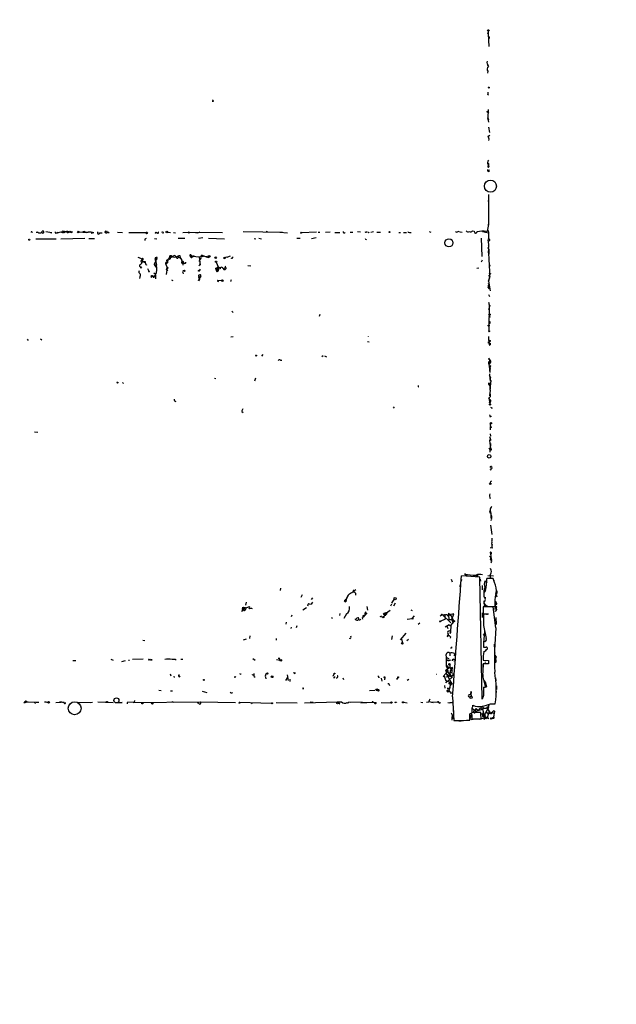
# Model space of a CAD drawing. Extents: x -345802 to 94554, y -214661 to 194182.
# Drawn here: x 605 to 764, y 131297 to 131560 of the extents above; entities that cross this region are included whole.
import ezdxf

# ---------------------------------------------------------------- set-up
doc = ezdxf.new("R2010")
doc.units = 0
doc.header["$MEASUREMENT"] = 0
doc.layers.add('MAIN', color=5, linetype='CONTINUOUS')

msp = doc.modelspace()

# ---------------------------------------------------------------- linework, layer by layer
at = {"layer": 'MAIN'}
for p, q in [((729.6573, 131556.5517), (729.8267, 131556.721)), ((729.8267, 131557.1443), (729.8267, 131556.721)), ((729.8267, 131557.1443), (729.8267, 131556.3823)), ((729.8267, 131556.3823), (730.0807, 131552.9957)), ((730.1653, 131555.6203), (730.1653, 131555.197)), ((729.742, 131546.3917), (729.6573, 131545.8837)), ((729.742, 131540.211), (729.996, 131540.0417)), ((656.4207, 131538.3483), (656.082, 131538.3483)), ((729.8267, 131536.2317), (729.742, 131533.9457)), ((729.742, 131535.4697), (730.0807, 131535.3003)), ((730.0807, 131532.7603), (729.742, 131533.9457)), ((729.742, 131533.9457), (729.996, 131533.4377)), ((729.9113, 131531.4903), (730.25, 131530.051)), ((729.9113, 131531.4903), (730.0807, 131531.2363)), ((729.9113, 131531.4903), (730.0807, 131531.2363)), ((729.8267, 131529.035), (730.3347, 131529.289)), ((729.742, 131521.923), (729.8267, 131521.669)), ((729.9113, 131521.415), (729.742, 131520.9917)), ((729.742, 131520.9917), (730.0807, 131520.8223)), ((729.8267, 131521.415), (730.0807, 131520.8223)), ((730.1653, 131520.0603), (729.996, 131519.7217)), ((730.25, 131519.7217), (729.996, 131519.7217)), ((729.9113, 131513.4563), (729.9113, 131505.2437)), ((729.8267, 131511.8477), (729.996, 131511.255)), ((729.996, 131505.4977), (729.5727, 131503.5503)), ((729.9113, 131505.2437), (729.996, 131505.4977)), ((607.822, 131503.4657), (607.9913, 131503.2963)), ((613.156, 131503.2117), (611.5473, 131503.4657)), ((612.8173, 131503.2963), (613.156, 131503.2117)), ((614.5953, 131503.381), (614.8493, 131503.2117)), ((616.1193, 131503.7197), (616.3733, 131503.4657)), ((616.3733, 131503.4657), (616.5427, 131503.2963)), ((616.5427, 131503.635), (617.0507, 131503.5503)), ((617.8127, 131503.4657), (618.49, 131503.2963)), ((617.982, 131503.635), (618.5747, 131503.4657)), ((618.49, 131503.2963), (618.5747, 131503.4657)), ((618.5747, 131503.4657), (618.49, 131503.2963)), ((620.4373, 131503.4657), (622.3847, 131503.2963)), ((621.8767, 131503.5503), (621.4533, 131503.4657)), ((623.824, 131503.2963), (624.078, 131503.2117)), ((623.9087, 131503.2117), (624.078, 131503.2117)), ((624.4167, 131503.2117), (624.078, 131503.2117)), ((625.9407, 131503.2117), (626.618, 131503.2117)), ((627.8033, 131503.7197), (627.888, 131503.4657)), ((628.142, 131503.4657), (628.4807, 131503.2117)), ((632.0367, 131503.2117), (630.7667, 131503.2963)), ((633.73, 131503.2963), (638.302, 131503.2963)), ((637.4553, 131503.2963), (638.302, 131503.2963)), ((641.4347, 131503.127), (641.096, 131503.2963)), ((642.9587, 131503.381), (642.874, 131503.0423)), ((644.144, 131503.381), (644.906, 131503.2963)), ((645.668, 131503.2963), (646.2607, 131503.2117)), ((648.208, 131503.2963), (649.9013, 131503.381)), ((649.732, 131503.381), (649.9013, 131503.381)), ((649.9013, 131503.381), (649.732, 131503.381)), ((649.9013, 131503.381), (658.7913, 131503.2963)), ((651.5947, 131503.2963), (652.1873, 131503.2117)), ((652.1873, 131503.2117), (652.8647, 131503.4657)), ((664.2947, 131503.5503), (674.878, 131503.381)), ((670.56, 131503.635), (670.56, 131503.4657)), ((674.116, 131503.381), (676.2327, 131503.2117)), ((683.9373, 131503.381), (679.958, 131503.2117)), ((684.3607, 131503.381), (684.8687, 131503.381)), ((686.3927, 131503.381), (687.578, 131503.4657)), ((688.848, 131503.2963), (690.2027, 131503.2963)), ((692.912, 131503.381), (693.674, 131503.381)), ((694.944, 131503.5503), (695.706, 131503.4657)), ((697.1453, 131503.381), (696.8913, 131503.2963)), ((697.9073, 131503.2963), (698.0767, 131503.381)), ((698.5, 131503.381), (699.1773, 131503.5503)), ((700.1087, 131503.381), (701.04, 131503.381)), ((705.9507, 131503.2963), (706.4587, 131503.2963)), ((707.2207, 131503.2963), (707.9827, 131503.2963)), ((708.4907, 131503.381), (708.5753, 131503.5503)), ((714.0787, 131503.5503), (714.502, 131503.381)), ((721.7833, 131503.635), (722.2067, 131503.4657)), ((722.376, 131503.4657), (722.884, 131503.381)), ((725.678, 131503.7197), (726.1013, 131503.635)), ((728.3873, 131503.5503), (729.9113, 131503.2117)), ((729.5727, 131503.5503), (729.4033, 131503.5503)), ((729.8267, 131503.889), (729.9113, 131503.2117)), ((729.9113, 131503.2117), (729.996, 131501.603)), ((608.9227, 131501.603), (614.3413, 131501.603)), ((615.6113, 131501.603), (621.9613, 131501.7723)), ((623.062, 131501.6877), (624.586, 131501.6877)), ((638.048, 131501.5183), (638.048, 131501.1797)), ((640.588, 131501.6877), (641.2653, 131501.603)), ((646.938, 131501.7723), (648.716, 131501.7723)), ((653.542, 131501.857), (652.3567, 131501.6877)), ((655.066, 131501.7723), (659.2993, 131501.603)), ((667.258, 131501.6877), (667.766, 131501.603)), ((668.528, 131501.7723), (669.2053, 131501.603)), ((678.688, 131501.7723), (679.6193, 131501.7723)), ((683.8527, 131501.857), (682.5827, 131501.603)), ((697.23, 131501.4337), (697.3147, 131501.603)), ((719.836, 131501.5183), (720.09, 131501.2643)), ((727.964, 131501.7723), (728.1333, 131496.8617)), ((729.8267, 131501.095), (729.996, 131501.603)), ((729.8267, 131501.095), (729.9113, 131499.7403)), ((644.144, 131496.0997), (645.16, 131497.031)), ((644.652, 131496.6077), (645.668, 131497.1157)), ((645.16, 131497.031), (644.9907, 131496.6923)), ((650.4093, 131497.285), (650.6633, 131497.1157)), ((650.6633, 131497.1157), (651.002, 131496.8617)), ((651.256, 131497.2003), (651.002, 131496.8617)), ((653.3727, 131497.285), (653.7113, 131496.9463)), ((653.3727, 131497.285), (654.4733, 131496.777)), ((729.742, 131499.2323), (730.0807, 131498.7243)), ((729.996, 131498.2163), (730.0807, 131498.7243)), ((730.0807, 131498.7243), (730.0807, 131497.539)), ((636.1853, 131496.6923), (637.286, 131496.269)), ((637.286, 131496.0997), (637.3707, 131495.5917)), ((637.3707, 131495.5917), (638.1327, 131495.253)), ((637.3707, 131495.5917), (638.1327, 131495.5917)), ((640.7573, 131496.523), (640.842, 131496.0997)), ((641.1807, 131496.3537), (640.842, 131496.0997)), ((640.9267, 131494.5757), (640.842, 131494.3217)), ((640.842, 131494.3217), (641.096, 131494.5757)), ((640.842, 131494.491), (640.842, 131494.3217)), ((641.0113, 131496.269), (641.1807, 131496.3537)), ((641.35, 131496.6077), (641.1807, 131496.3537)), ((644.0593, 131495.1683), (643.636, 131494.8297)), ((643.636, 131494.8297), (643.9747, 131493.8983)), ((643.8053, 131495.9303), (643.89, 131495.4223)), ((644.144, 131496.0997), (644.0593, 131495.1683)), ((644.5673, 131496.1843), (644.144, 131496.0997)), ((644.652, 131496.6077), (644.5673, 131496.269)), ((644.652, 131496.6077), (644.9907, 131496.6923)), ((644.652, 131496.6077), (644.8213, 131496.523)), ((644.652, 131496.6077), (644.8213, 131496.523)), ((646.8533, 131496.9463), (647.8693, 131496.0997)), ((647.5307, 131496.4383), (647.8693, 131496.0997)), ((647.8693, 131496.0997), (647.954, 131495.507)), ((647.954, 131495.507), (648.3773, 131495.253)), ((648.2927, 131495.1683), (648.208, 131494.5757)), ((648.3773, 131495.253), (648.6313, 131495.0837)), ((648.3773, 131495.253), (648.6313, 131495.0837)), ((650.24, 131496.9463), (653.1187, 131496.777)), ((652.526, 131495.5917), (652.78, 131495.8457)), ((652.526, 131494.4063), (652.8647, 131494.9143)), ((652.6107, 131496.777), (652.8647, 131494.5757)), ((652.8647, 131494.5757), (652.8647, 131494.9143)), ((653.1187, 131496.777), (653.7113, 131496.9463)), ((655.066, 131496.9463), (654.4733, 131496.777)), ((655.1507, 131496.6077), (655.066, 131496.9463)), ((657.098, 131495.3377), (657.6907, 131494.1523)), ((659.13, 131496.6923), (659.384, 131496.6077)), ((659.13, 131496.6923), (659.13, 131496.3537)), ((659.13, 131496.6923), (659.13, 131496.3537)), ((659.4687, 131496.269), (659.13, 131496.3537)), ((665.5647, 131494.491), (666.4113, 131494.4063)), ((728.218, 131495.9303), (727.964, 131495.3377)), ((730.3347, 131494.491), (730.1653, 131494.237)), ((636.778, 131494.1523), (636.8627, 131493.8137)), ((636.778, 131494.1523), (636.8627, 131493.8137)), ((637.1167, 131494.1523), (636.8627, 131493.8137)), ((638.7253, 131493.6443), (639.064, 131492.967)), ((640.08, 131491.5277), (640.842, 131491.7817)), ((640.4187, 131492.5437), (640.9267, 131492.205)), ((640.842, 131494.3217), (641.2653, 131493.983)), ((640.842, 131491.7817), (640.9267, 131492.205)), ((640.842, 131492.1203), (640.842, 131491.7817)), ((640.9267, 131491.951), (640.9267, 131490.935)), ((643.9747, 131493.8983), (643.7207, 131492.1203)), ((643.8053, 131493.3903), (643.9747, 131493.8983)), ((644.144, 131493.221), (643.89, 131493.0517)), ((648.208, 131492.6283), (648.2927, 131492.2897)), ((652.8647, 131493.475), (652.6107, 131493.0517)), ((657.2673, 131493.729), (657.6907, 131494.1523)), ((657.2673, 131493.475), (657.7753, 131493.475)), ((657.2673, 131493.475), (657.352, 131492.7977)), ((657.6907, 131492.967), (657.352, 131492.7977)), ((657.6907, 131494.1523), (658.2833, 131493.8983)), ((658.1987, 131493.5597), (657.7753, 131493.475)), ((658.7913, 131493.8137), (659.2147, 131493.729)), ((658.7913, 131493.8137), (659.2147, 131493.729)), ((659.4687, 131493.8983), (659.2147, 131493.729)), ((727.3713, 131493.8137), (726.8633, 131493.729)), ((730.0807, 131492.5437), (730.5887, 131492.2897)), ((730.0807, 131491.951), (730.25, 131491.1043)), ((636.6933, 131491.3583), (636.6087, 131491.0197)), ((639.6567, 131491.6123), (639.7413, 131491.3583)), ((639.7413, 131491.3583), (640.08, 131491.5277)), ((645.16, 131490.681), (645.4987, 131490.5117)), ((652.526, 131490.5117), (652.6953, 131490.7657)), ((652.6953, 131491.5277), (652.6953, 131490.7657)), ((652.9493, 131491.3583), (653.1187, 131491.5277)), ((657.5213, 131490.5117), (658.7913, 131490.5963)), ((657.606, 131490.427), (657.6907, 131490.5117)), ((658.7913, 131490.5963), (658.4527, 131490.5117)), ((659.0453, 131490.427), (658.7913, 131490.5963)), ((660.9927, 131490.3423), (661.162, 131490.173)), ((730.3347, 131491.6123), (729.996, 131490.3423)), ((729.996, 131490.3423), (730.25, 131491.1043)), ((729.996, 131490.3423), (730.4193, 131487.7177)), ((729.8267, 131488.649), (730.0807, 131488.2257)), ((729.996, 131486.7017), (730.25, 131486.1937)), ((730.1653, 131484.077), (730.0807, 131477.0497)), ((661.3313, 131482.299), (661.67, 131481.9603)), ((684.8687, 131481.3677), (684.6993, 131480.8597)), ((730.3347, 131483.823), (729.996, 131482.6377)), ((606.552, 131474.7637), (606.806, 131474.425)), ((610.108, 131474.8483), (610.4467, 131474.5943)), ((660.9927, 131475.441), (661.67, 131475.5257)), ((697.5687, 131474.171), (698.0767, 131474.0863)), ((730.1653, 131473.409), (730.4193, 131473.3243)), ((730.25, 131473.155), (730.4193, 131473.3243)), ((730.4193, 131473.7477), (730.4193, 131473.3243)), ((669.6287, 131470.6997), (669.2053, 131470.2763)), ((674.2853, 131469.1757), (674.7087, 131469.1757)), ((685.7153, 131470.361), (685.3767, 131470.107)), ((686.054, 131470.361), (686.6467, 131470.107)), ((729.996, 131468.2443), (730.1653, 131468.329)), ((730.0807, 131468.1597), (730.3347, 131466.1277)), ((730.1653, 131469.599), (730.25, 131469.345)), ((730.25, 131469.345), (730.1653, 131468.329)), ((730.25, 131467.4823), (730.1653, 131467.313)), ((730.25, 131465.535), (730.25, 131465.1117)), ((730.4193, 131466.8897), (730.3347, 131466.551)), ((730.4193, 131465.8737), (730.3347, 131466.551)), ((730.3347, 131466.551), (730.3347, 131466.1277)), ((632.0367, 131463.249), (632.2907, 131462.9103)), ((656.6747, 131464.3497), (657.0133, 131464.265)), ((667.5967, 131464.3497), (667.3427, 131463.5877)), ((730.0807, 131462.741), (730.3347, 131462.8257)), ((730.1653, 131462.995), (730.3347, 131462.8257)), ((730.5887, 131463.757), (730.4193, 131462.1483)), ((711.1153, 131462.0637), (711.2847, 131462.1483)), ((730.4193, 131461.1323), (730.25, 131459.693)), ((730.3347, 131461.3863), (730.4193, 131461.1323)), ((730.4193, 131461.1323), (730.4193, 131462.1483)), ((730.25, 131457.915), (730.3347, 131457.4917)), ((730.4193, 131458.0843), (730.3347, 131457.4917)), ((663.956, 131455.4597), (664.2947, 131455.2057)), ((704.4267, 131456.7297), (704.6807, 131456.391)), ((730.8427, 131456.4757), (730.758, 131456.2217)), ((730.25, 131454.613), (730.3347, 131454.1897)), ((608.4993, 131450.041), (609.4307, 131449.9563)), ((730.4193, 131452.2423), (730.504, 131451.1417)), ((730.4193, 131451.4803), (730.4193, 131450.549)), ((730.758, 131451.311), (730.504, 131451.1417)), ((730.25, 131448.771), (730.504, 131448.009)), ((730.3347, 131447.6703), (730.504, 131448.009)), ((730.3347, 131447.6703), (730.504, 131448.009)), ((730.504, 131447.6703), (730.3347, 131447.6703)), ((730.5887, 131445.5537), (730.3347, 131447.6703)), ((730.4193, 131449.533), (730.504, 131448.8557)), ((730.1653, 131445.3843), (730.3347, 131445.6383)), ((730.3347, 131445.6383), (730.5887, 131445.5537)), ((730.4193, 131444.6223), (730.504, 131446.231)), ((730.504, 131446.9083), (730.504, 131446.231)), ((730.5887, 131439.881), (730.3347, 131439.7963)), ((730.758, 131440.7277), (730.8427, 131440.2197)), ((730.4193, 131429.1283), (730.3347, 131428.6203)), ((730.3347, 131428.6203), (730.4193, 131429.0437)), ((730.4193, 131429.0437), (730.5887, 131428.2817)), ((730.4193, 131428.3663), (730.5887, 131428.2817)), ((730.5887, 131428.3663), (730.5887, 131428.2817)), ((730.5887, 131428.2817), (730.5887, 131427.5197)), ((730.5887, 131427.5197), (730.5887, 131427.0117)), ((730.758, 131427.3503), (730.8427, 131427.0963)), ((730.504, 131425.0643), (730.8427, 131422.609)), ((730.8427, 131421.593), (730.8427, 131420.9157)), ((730.9273, 131418.9683), (730.4193, 131419.053)), ((731.012, 131419.815), (730.8427, 131419.7303)), ((730.504, 131417.6137), (730.6733, 131417.3597)), ((730.504, 131417.6137), (730.5887, 131416.513)), ((730.5887, 131416.513), (730.758, 131415.9203)), ((730.6733, 131417.783), (730.6733, 131417.3597)), ((730.6733, 131415.497), (730.758, 131415.9203)), ((720.0053, 131410.671), (720.2593, 131409.909)), ((722.7147, 131410.5863), (722.63, 131410.0783)), ((727.6253, 131411.179), (722.7147, 131411.5177)), ((723.8153, 131412.0257), (723.5613, 131412.0257)), ((726.694, 131411.3483), (726.948, 131411.3483)), ((726.7787, 131411.6023), (726.948, 131411.3483)), ((728.218, 131378.5823), (727.6253, 131411.179)), ((727.71, 131410.671), (727.7947, 131410.0783)), ((729.0647, 131410.163), (729.488, 131409.5703)), ((731.1813, 131410.8403), (729.488, 131410.8403)), ((729.742, 131411.6023), (731.266, 131411.5177)), ((731.52, 131409.7397), (731.1813, 131410.8403)), ((731.3507, 131410.3323), (731.52, 131410.3323)), ((674.2853, 131408.2157), (674.2007, 131407.623)), ((693.928, 131407.5383), (694.436, 131407.877)), ((722.4607, 131409.3163), (722.2067, 131408.639)), ((728.218, 131408.9777), (728.218, 131407.7923)), ((732.1973, 131407.5383), (732.1973, 131406.9457)), ((680.1273, 131406.4377), (679.7887, 131405.7603)), ((682.8367, 131405.6757), (682.498, 131405.2523)), ((691.5573, 131404.829), (691.896, 131405.337)), ((692.4887, 131406.4377), (691.896, 131405.337)), ((693.674, 131407.2843), (694.0127, 131407.2843)), ((693.8433, 131407.4537), (694.0127, 131407.2843)), ((694.3513, 131406.9457), (694.3513, 131406.353)), ((704.6807, 131405.4217), (704.0033, 131404.2363)), ((664.2947, 131402.7123), (663.8713, 131401.9503)), ((664.1253, 131403.1357), (664.0407, 131402.543)), ((664.2947, 131402.7123), (665.988, 131403.305)), ((664.2947, 131402.7123), (664.972, 131402.543)), ((664.2947, 131402.7123), (664.972, 131402.543)), ((664.5487, 131403.1357), (664.8873, 131403.051)), ((665.1413, 131404.4903), (664.972, 131403.7283)), ((665.0567, 131402.7123), (664.972, 131402.543)), ((681.3127, 131402.9663), (680.2967, 131402.3737)), ((681.6513, 131403.7283), (681.5667, 131403.3897)), ((681.99, 131404.067), (682.498, 131403.9823)), ((681.99, 131404.067), (682.498, 131403.9823)), ((682.9213, 131404.4903), (682.498, 131403.9823)), ((697.3993, 131403.305), (697.5687, 131402.3737)), ((703.6647, 131402.289), (702.3947, 131401.3577)), ((704.0033, 131403.9823), (703.7493, 131403.4743)), ((705.0193, 131404.2363), (704.5113, 131403.4743)), ((709.168, 131402.4583), (709.5067, 131402.289)), ((731.1813, 131403.2203), (728.5567, 131403.2203)), ((728.5567, 131403.2203), (728.5567, 131401.3577)), ((728.8953, 131403.6437), (729.488, 131403.4743)), ((730.4193, 131403.305), (731.6893, 131403.305)), ((731.9433, 131397.6323), (731.1813, 131403.2203)), ((731.9433, 131404.6597), (731.6893, 131402.543)), ((731.8587, 131404.6597), (731.9433, 131404.6597)), ((731.8587, 131404.6597), (731.9433, 131404.6597)), ((731.8587, 131404.6597), (731.8587, 131404.2363)), ((677.3333, 131401.019), (677.164, 131400.5957)), ((687.9167, 131400.511), (688.1707, 131400.1723)), ((690.2027, 131401.4423), (690.118, 131400.9343)), ((691.9807, 131401.3577), (691.3033, 131400.1723)), ((696.1293, 131400.3417), (696.214, 131399.9183)), ((696.6373, 131400.8497), (696.8913, 131401.019)), ((697.3993, 131401.6117), (696.8913, 131401.019)), ((701.1247, 131400.6803), (700.8707, 131400.5957)), ((701.9713, 131400.5957), (702.3947, 131401.3577)), ((702.3947, 131401.3577), (702.564, 131401.273)), ((702.7333, 131401.527), (702.564, 131401.273)), ((708.2367, 131399.9183), (709.5067, 131400.1723)), ((709.5067, 131400.1723), (710.184, 131400.8497)), ((709.676, 131400.4263), (709.5067, 131400.1723)), ((709.7607, 131400.003), (709.5067, 131400.1723)), ((717.296, 131400.9343), (717.042, 131400.765)), ((717.804, 131399.6643), (717.1267, 131399.4103)), ((718.312, 131401.019), (717.6347, 131401.1037)), ((717.6347, 131401.1037), (719.9207, 131398.987)), ((718.3967, 131400.003), (717.804, 131399.6643)), ((718.312, 131401.019), (718.3967, 131400.003)), ((719.2433, 131401.527), (719.2433, 131401.019)), ((720.6827, 131401.3577), (719.2433, 131401.019)), ((719.2433, 131401.019), (719.328, 131399.8337)), ((719.328, 131399.8337), (720.09, 131399.8337)), ((719.6667, 131401.273), (719.836, 131401.1037)), ((719.6667, 131401.273), (720.598, 131399.5797)), ((720.598, 131401.1883), (720.09, 131399.8337)), ((720.09, 131399.8337), (720.4287, 131399.1563)), ((720.09, 131399.8337), (720.7673, 131399.3257)), ((720.344, 131401.3577), (720.598, 131401.1883)), ((728.218, 131401.6117), (728.218, 131400.4263)), ((728.5567, 131401.3577), (729.996, 131401.3577)), ((729.4033, 131401.273), (728.6413, 131401.273)), ((728.6413, 131400.257), (728.6413, 131399.4103)), ((731.774, 131402.1197), (731.774, 131402.035)), ((731.9433, 131400.4263), (732.028, 131398.5637)), ((675.8093, 131399.1563), (675.7247, 131398.6483)), ((677.164, 131397.8017), (677.0793, 131397.463)), ((678.688, 131398.1403), (678.5187, 131397.6323)), ((711.6233, 131398.9023), (711.1153, 131398.5637)), ((719.4127, 131398.479), (718.3967, 131397.8017)), ((718.82, 131398.0557), (719.074, 131397.463)), ((719.4127, 131398.479), (719.9207, 131398.3097)), ((719.6667, 131398.0557), (719.9207, 131398.3097)), ((719.9207, 131398.3097), (719.7513, 131396.6163)), ((719.9207, 131398.3097), (720.7673, 131399.3257)), ((720.4287, 131399.1563), (720.598, 131399.5797)), ((720.598, 131399.5797), (720.7673, 131399.3257)), ((720.9367, 131399.4103), (720.7673, 131399.3257)), ((728.6413, 131399.0717), (728.6413, 131398.0557)), ((728.6413, 131398.225), (729.3187, 131394.7537)), ((665.1413, 131394.5843), (664.3793, 131394.3303)), ((666.1573, 131395.5157), (666.0727, 131394.7537)), ((673.1847, 131394.7537), (673.1847, 131394.3303)), ((704.1727, 131395.5157), (704.0033, 131394.4997)), ((706.4587, 131394.415), (707.898, 131396.193)), ((706.7973, 131394.4997), (706.882, 131393.7377)), ((708.5753, 131394.4997), (708.152, 131394.161)), ((718.9047, 131395.3463), (719.1587, 131395.685)), ((719.7513, 131395.2617), (719.6667, 131394.923)), ((728.8953, 131396.8703), (728.6413, 131393.399)), ((731.8587, 131396.7857), (731.8587, 131396.447)), ((637.54, 131394.3303), (638.048, 131394.2457)), ((720.09, 131392.2137), (719.7513, 131392.2137)), ((728.6413, 131394.0763), (728.6413, 131392.4677)), ((731.4353, 131393.3143), (731.52, 131391.7057)), ((628.904, 131389.2503), (629.5813, 131388.9963)), ((637.6247, 131389.2503), (634.746, 131389.1657)), ((639.1487, 131389.2503), (639.2333, 131389.081)), ((639.2333, 131389.081), (639.6567, 131389.1657)), ((639.9953, 131389.081), (639.6567, 131389.1657)), ((647.7, 131389.2503), (648.208, 131389.2503)), ((666.9193, 131389.4197), (667.512, 131388.9963)), ((673.2693, 131389.1657), (674.2007, 131388.9963)), ((674.0313, 131389.2503), (674.2007, 131388.9963)), ((718.7353, 131389.1657), (719.1587, 131388.9963)), ((719.074, 131389.5043), (719.328, 131389.4197)), ((719.582, 131390.859), (719.582, 131390.1817)), ((720.852, 131390.7743), (720.7673, 131390.1817)), ((618.744, 131388.9117), (619.5907, 131388.9117)), ((631.8673, 131388.6577), (632.8833, 131388.9117)), ((633.6453, 131388.9963), (633.8993, 131388.9963)), ((639.064, 131388.9963), (639.2333, 131389.081)), ((718.6507, 131386.3717), (719.582, 131387.1337)), ((718.7353, 131387.303), (718.9047, 131386.8797)), ((719.4127, 131384.6783), (720.09, 131386.6257)), ((719.4973, 131389.081), (719.6667, 131388.827)), ((719.582, 131387.7263), (719.582, 131387.1337)), ((720.0053, 131386.7103), (719.582, 131387.1337)), ((720.344, 131385.9483), (720.09, 131386.6257)), ((728.5567, 131388.9963), (729.9113, 131388.9117)), ((729.996, 131387.9803), (728.5567, 131387.9803)), ((728.5567, 131387.9803), (728.5567, 131387.1337)), ((729.9113, 131388.9117), (729.996, 131387.9803)), ((731.9433, 131388.7423), (731.8587, 131388.319)), ((644.8213, 131385.3557), (644.9907, 131384.8477)), ((645.7527, 131384.763), (645.922, 131384.3397)), ((647.2767, 131384.509), (647.446, 131384.8477)), ((662.178, 131384.4243), (662.3473, 131384.5937)), ((663.702, 131385.271), (663.7867, 131385.4403)), ((667.1733, 131385.4403), (667.1733, 131384.8477)), ((667.258, 131384.5937), (667.512, 131384.4243)), ((670.306, 131384.4243), (670.3907, 131384.001)), ((675.7247, 131383.5777), (676.2327, 131384.255)), ((676.0633, 131385.1017), (676.402, 131383.5777)), ((676.8253, 131383.9163), (676.8253, 131383.3237)), ((678.18, 131385.4403), (678.3493, 131385.6943)), ((688.4247, 131384.763), (688.6787, 131385.3557)), ((688.7633, 131384.255), (688.5093, 131384.255)), ((689.356, 131384.4243), (689.2713, 131384.0857)), ((690.9647, 131384.255), (691.134, 131383.8317)), ((700.532, 131384.4243), (700.786, 131384.4243)), ((701.2093, 131384.1703), (701.4633, 131383.4083)), ((702.2253, 131384.3397), (702.1407, 131383.747)), ((717.804, 131384.6783), (718.566, 131385.4403)), ((718.1427, 131384.763), (717.804, 131384.6783)), ((717.804, 131384.6783), (718.1427, 131384.763)), ((718.566, 131385.4403), (720.2593, 131384.4243)), ((720.2593, 131384.4243), (718.566, 131382.985)), ((718.6507, 131386.3717), (718.6507, 131385.4403)), ((718.6507, 131386.3717), (720.0053, 131384.8477)), ((718.9047, 131385.9483), (718.6507, 131385.4403)), ((718.6507, 131385.4403), (719.582, 131383.6623)), ((718.6507, 131384.509), (720.0053, 131384.8477)), ((718.9047, 131385.9483), (719.328, 131385.4403)), ((719.836, 131386.3717), (719.6667, 131386.1177)), ((720.09, 131384.8477), (720.2593, 131384.4243)), ((731.8587, 131384.255), (731.9433, 131383.493)), ((680.2967, 131381.5457), (680.3813, 131381.3763)), ((680.2967, 131381.207), (680.3813, 131381.3763)), ((703.4107, 131382.477), (703.4953, 131382.223)), ((708.66, 131383.8317), (708.2367, 131383.5777)), ((718.1427, 131382.223), (718.312, 131381.5457)), ((718.4813, 131383.747), (718.9047, 131383.4083)), ((718.566, 131382.985), (718.9047, 131383.4083)), ((718.9047, 131383.4083), (720.0053, 131383.0697)), ((719.1587, 131381.5457), (719.4973, 131381.461)), ((719.582, 131383.6623), (720.0053, 131383.0697)), ((719.6667, 131383.1543), (720.0053, 131383.0697)), ((720.0053, 131383.0697), (719.6667, 131382.6463)), ((719.6667, 131382.6463), (720.09, 131382.5617)), ((719.6667, 131382.6463), (719.7513, 131382.223)), ((720.1747, 131382.985), (720.0053, 131383.0697)), ((720.344, 131382.731), (720.09, 131382.5617)), ((728.6413, 131383.747), (729.0647, 131381.969)), ((728.6413, 131381.7997), (728.6413, 131380.7837)), ((729.1493, 131382.985), (729.4033, 131381.8843)), ((732.1127, 131382.1383), (732.1127, 131381.1223)), ((641.7733, 131380.953), (642.366, 131380.8683)), ((644.906, 131380.7837), (645.414, 131380.7837)), ((653.3727, 131380.699), (654.6427, 131380.3603)), ((661.3313, 131380.2757), (661.5853, 131380.3603)), ((699.516, 131380.8683), (698.1613, 131380.7837)), ((719.836, 131380.445), (719.9207, 131380.0217)), ((720.344, 131379.175), (720.6827, 131372.9097)), ((725.3393, 131380.5297), (725.2547, 131379.683)), ((725.3393, 131379.683), (725.3393, 131380.6143)), ((728.6413, 131379.5983), (728.218, 131378.5823)), ((732.028, 131380.699), (731.9433, 131379.8523)), ((605.7053, 131377.651), (605.9593, 131377.8203)), ((606.4673, 131377.9897), (606.806, 131377.905)), ((606.806, 131377.905), (609.1767, 131377.7357)), ((608.4147, 131377.7357), (608.838, 131377.397)), ((609.0073, 131377.7357), (609.6847, 131377.7357)), ((614.2567, 131377.651), (615.696, 131377.7357)), ((620.1833, 131377.651), (624.078, 131377.7357)), ((623.57, 131377.651), (624.078, 131377.7357)), ((625.4327, 131377.8203), (629.5813, 131377.651)), ((630.7667, 131377.651), (631.952, 131377.651)), ((631.952, 131377.651), (631.6133, 131377.5663)), ((635.1693, 131377.7357), (633.3067, 131377.651)), ((633.3067, 131377.651), (633.3067, 131377.3123)), ((634.9153, 131377.651), (652.8647, 131377.8203)), ((635.254, 131378.2437), (635.1693, 131377.7357)), ((645.2447, 131377.8203), (645.668, 131377.7357)), ((645.5833, 131377.9897), (645.668, 131377.7357)), ((652.4413, 131377.397), (652.1027, 131377.5663)), ((652.8647, 131377.8203), (662.2627, 131377.651)), ((663.3633, 131377.7357), (671.9147, 131377.4817)), ((666.496, 131377.5663), (666.75, 131377.3123)), ((673.1847, 131377.651), (678.7727, 131377.5663)), ((680.72, 131377.5663), (689.61, 131377.8203)), ((682.244, 131377.8203), (683.0907, 131377.7357)), ((689.61, 131377.8203), (690.2027, 131377.3123)), ((689.61, 131377.8203), (690.626, 131377.8203)), ((692.5733, 131377.8203), (692.9967, 131377.7357)), ((692.5733, 131377.8203), (699.9393, 131377.651)), ((695.7907, 131377.5663), (696.6373, 131377.651)), ((696.6373, 131377.651), (697.3147, 131377.5663)), ((699.0927, 131377.7357), (699.4313, 131377.651)), ((701.2093, 131377.651), (703.834, 131377.5663)), ((705.2733, 131377.8203), (705.358, 131377.651)), ((707.2207, 131377.7357), (708.2367, 131377.5663)), ((711.8773, 131377.7357), (712.3853, 131377.651)), ((713.994, 131377.7357), (713.4013, 131377.651)), ((714.0787, 131377.9897), (715.1793, 131377.651)), ((714.6713, 131377.7357), (716.4493, 131377.8203)), ((716.3647, 131377.7357), (716.6187, 131377.651)), ((716.788, 131377.4817), (717.2113, 131377.651)), ((720.344, 131377.7357), (720.4287, 131377.143)), ((725.678, 131376.0423), (726.5247, 131375.365)), ((726.2707, 131375.4497), (726.6093, 131376.0423)), ((726.6093, 131376.0423), (726.2707, 131375.4497)), ((726.6093, 131376.0423), (727.2867, 131375.5343)), ((727.2867, 131375.5343), (727.7947, 131376.2117)), ((727.7947, 131376.2117), (728.3027, 131375.873)), ((728.5567, 131376.2117), (728.3027, 131375.873)), ((729.488, 131376.2963), (730.4193, 131374.9417)), ((730.0807, 131376.9737), (729.6573, 131375.873)), ((729.6573, 131376.2963), (729.8267, 131376.127)), ((729.9113, 131376.4657), (729.8267, 131376.127)), ((730.504, 131377.3123), (731.774, 131377.3123)), ((720.1747, 131373.587), (720.1747, 131372.9943)), ((720.598, 131375.5343), (720.598, 131374.5183)), ((725.0007, 131372.9943), (725.0007, 131374.6877)), ((725.5087, 131374.349), (725.5087, 131373.333)), ((725.5087, 131373.333), (727.964, 131373.333)), ((725.8473, 131375.0263), (725.5933, 131374.9417)), ((726.44, 131375.111), (726.5247, 131375.365)), ((726.5247, 131375.365), (728.3027, 131375.873)), ((727.5407, 131373.2483), (729.6573, 131373.841)), ((728.218, 131374.5183), (728.472, 131373.841)), ((728.3027, 131375.873), (728.6413, 131374.9417)), ((728.472, 131374.7723), (728.6413, 131374.9417)), ((728.6413, 131374.9417), (728.726, 131373.2483)), ((728.726, 131373.2483), (729.6573, 131373.841)), ((728.8953, 131374.4337), (729.1493, 131373.5023)), ((728.8953, 131374.349), (729.0647, 131374.095)), ((729.488, 131373.333), (729.1493, 131373.5023)), ((729.3187, 131375.1957), (729.8267, 131374.7723)), ((730.1653, 131375.365), (729.6573, 131373.841)), ((729.8267, 131374.7723), (729.6573, 131373.841)), ((729.6573, 131373.841), (729.9113, 131373.333)), ((730.504, 131374.7723), (730.4193, 131374.9417)), ((730.5887, 131373.333), (731.3507, 131373.841)), ((730.9273, 131373.4177), (730.5887, 131373.333)), ((730.6733, 131373.4177), (730.9273, 131373.4177)), ((730.8427, 131375.111), (731.4353, 131374.7723)), ((731.012, 131375.111), (730.9273, 131374.857)), ((731.266, 131373.4177), (730.9273, 131373.4177)), ((731.3507, 131375.4497), (731.6047, 131375.2803)), ((731.3507, 131373.841), (731.6047, 131375.2803)), ((731.4353, 131375.4497), (731.6047, 131375.2803)), ((722.0373, 131372.825), (722.63, 131372.825)), ((724.0693, 131372.9943), (724.916, 131372.9943)), ((724.154, 131372.9943), (725.0007, 131372.9943)), ((725.5087, 131373.1637), (725.8473, 131373.2483))]:
    msp.add_line(p, q, dxfattribs=at)
for centre, radius in [((-141380.3811, -10239.6063), 204421.4697), ((729.9113, 131557.3137), 0.1893), ((730.0383, 131542.0314), 0.1338), ((729.6996, 131535.5967), 0.1338), ((730.4616, 131515.7001), 1.612), ((620.2256, 131503.4234), 0.2158), ((627.4646, 131503.381), 0.0846), ((638.5042, 131503.207), 0.2211), ((640.9689, 131503.254), 0.1338), ((643.9323, 131503.4234), 0.2158), ((679.8309, 131503.254), 0.1338), ((703.453, 131503.4234), 0.1338), ((607.1023, 131501.3914), 0.1338), ((719.3703, 131500.5447), 1.0792), ((655.2776, 131496.9041), 0.2158), ((656.983, 131496.5835), 0.201), ((657.0979, 131495.507), 0.1693), ((639.1486, 131492.8824), 0.1197), ((644.1016, 131493.8561), 0.1338), ((648.6313, 131493.0517), 0.1693), ((652.4836, 131493.094), 0.1338), ((657.1826, 131493.6444), 0.1893), ((730.2499, 131481.3677), 0.1893), ((730.25, 131480.775), 0.1197), ((729.9959, 131478.4326), 0.1411), ((730.123, 131476.9227), 0.1338), ((730.0806, 131473.8324), 0.1197), ((730.25, 131474.3404), 0.1893), ((667.8083, 131470.4034), 0.1338), ((630.7243, 131463.2067), 0.1338), ((730.3558, 131457.3436), 0.1496), ((730.4616, 131454.1474), 0.1338), ((730.5886, 131452.3271), 0.1893), ((730.1229, 131443.4794), 0.4826), ((730.4193, 131436.1557), 0.1693), ((704.9649, 131405.4278), 0.2843), ((728.98, 131403.4744), 0.1893), ((732.028, 131403.2204), 0.1197), ((701.802, 131400.511), 0.1893), ((702.1428, 131401.3421), 0.2522), ((702.4793, 131401.5271), 0.1893), ((718.2484, 131401.1037), 0.1058), ((716.9996, 131399.368), 0.1338), ((728.7683, 131395.812), 0.1338), ((706.9243, 131393.526), 0.2158), ((674.4123, 131388.9541), 0.2158), ((719.4973, 131387.8957), 0.1893), ((670.814, 131385.4404), 0.1693), ((672.0792, 131384.5608), 0.2211), ((688.7633, 131385.4404), 0.1197), ((702.1406, 131384.4244), 0.1197), ((705.7813, 131384.4244), 0.1197), ((718.8199, 131386.2024), 0.2677), ((653.8383, 131383.7047), 0.1338), ((700.0874, 131381.1012), 0.2413), ((719.5608, 131382.7522), 0.1496), ((630.4279, 131378.2437), 0.6826), ((700.4957, 131380.9651), 0.218), ((719.1586, 131380.699), 0.2677), ((612.3093, 131377.7357), 0.1893), ((619.2625, 131376.1376), 1.7283), ((627.9162, 131377.8204), 0.1411), ((637.3847, 131377.4817), 0.1834), ((640.0437, 131377.4696), 0.218), ((663.321, 131377.6087), 0.1338), ((672.0557, 131377.4817), 0.1411), ((689.61, 131377.5664), 0.2539), ((704.0033, 131377.651), 0.1893), ((707.0725, 131377.7145), 0.1496)]:
    msp.add_circle(centre, radius, dxfattribs=at)
at = {"layer": 'MAIN', "color": 0}
msp.add_circle((725.2969, 131379.048), 0.2993, dxfattribs=at)
at = {"layer": 'MAIN'}
for centre, radius, start, end in [((687.392, 131514.117), 59.8921, 44.885409, 45.114591), ((772.346, 131640.3549), 94.6529, 243.306795, 243.535978), ((730.9272, 131548.7199), 1.4071, 164.285605, 223.781982), ((730.8992, 131546.9349), 1.2784, 140.602431, 205.145779), ((602.8192, 131505.6728), 133.8752, 18.316987, 18.546157), ((728.8945, 131540.6345), 0.9474, 333.448472, 10.287538), ((655.8699, 131538.3057), 0.5525, 4.422569, 57.506537), ((728.6688, 131528.1881), 1.4345, 349.80947, 36.182123), ((730.6892, 131521.8965), 0.9879, 134.565266, 209.172914), ((729.9114, 131520.9071), 0.1894, 153.462013, 333.394352), ((729.9325, 131521.5632), 0.1496, 261.859073, 135), ((730.0383, 131520.0519), 0.3922, 166.268462, 302.665012), ((607.7374, 131503.381), 0.1198, 45.033843, 225), ((609.5154, 131501.857), 1.5264, 93.181079, 109.443991), ((609.8963, 131503.8889), 0.689, 227.488021, 280.621699), ((610.0118, 131503.8543), 0.6427, 271.025259, 340.051164), ((610.797, 131503.4335), 0.2709, 191.177169, 131.932181), ((614.299, 131503.4234), 0.2862, 171.884055, 351.864235), ((614.8756, 131503.5263), 0.3157, 207.401012, 265.221286), ((615.6113, 131501.7718), 1.6291, 62.112054, 117.887946), ((531.2625, 131588.2128), 119.7487, 314.893901, 315.12305), ((616.0347, 131503.8891), 0.5681, 243.43946, 333.425927), ((617.2893, 131502.2262), 1.3455, 67.107269, 132.906766), ((617.4968, 131503.8076), 0.515, 209.975338, 340.418022), ((622.6386, 131504.9892), 1.6282, 242.098704, 278.978664), ((623.3159, 131500.2464), 3.163, 69.633705, 97.688968), ((623.824, 131503.2116), 0.0847, 90, 0.067646), ((625.6444, 131503.1976), 0.2967, 115.364546, 2.724474), ((627.5493, 131504.0582), 0.4232, 233.116564, 306.883436), ((627.7345, 131503.6562), 0.4498, 233.14284, 334.944632), ((641.5193, 131503.2964), 0.1893, 243.462013, 63.421413), ((642.8317, 131502.915), 0.483, 74.755285, 127.859376), ((649.8166, 131503.2963), 0.1197, 134.966157, 45), ((670.7294, 131503.7199), 0.1895, 206.619142, 296.510973), ((691.359, 131503.5125), 0.312, 173.041263, 335.077389), ((697.23, 131503.4657), 0.1197, 225, 44.966157), ((697.8227, 131503.381), 0.1198, 135, 314.966157), ((709.0413, 131504.8645), 1.5824, 249.637627, 277.677432), ((721.4447, 131503.7338), 0.3528, 196.262154, 343.733298), ((724.4889, 131504.0392), 0.5969, 212.3615, 305.005389), ((725.1738, 131504.0393), 0.597, 234.992255, 327.630393), ((726.5331, 131503.5927), 0.4339, 174.405042, 342.980763), ((728.3288, 131499.0626), 4.6145, 76.53503, 107.411281), ((680.5573, 131416.9481), 94.6528, 116.4572, 116.686438), ((697.2723, 131501.7299), 0.2993, 188.105736, 261.872606), ((729.7632, 131499.5074), 0.276, 265.593331, 57.547914), ((730.0021, 131501.3188), 0.2843, 231.912942, 91.229594), ((644.9413, 131496.777), 0.3352, 49.270772, 210.336413), ((645.0753, 131496.8617), 0.1893, 243.462013, 63.421413), ((646.0656, 131498.1674), 1.4531, 231.448571, 302.825015), ((645.8273, 131496.505), 0.6311, 17.263584, 104.619728), ((647.192, 131496.6923), 0.4234, 323.132809, 143.132809), ((650.2823, 131497.1368), 0.1951, 49.405074, 257.480746), ((650.4986, 131496.9138), 0.2606, 172.83681, 50.794142), ((650.8644, 131497.0311), 0.2182, 157.18418, 309.086218), ((653.7113, 131496.6077), 0.7572, 116.561667, 206.568435), ((530.8507, 131484.692), 199.604, 1.986851, 3.88509), ((636.9239, 131494.4204), 0.3303, 100.677194, 305.721221), ((636.2697, 131495.6765), 1.1043, 302.481141, 355.595723), ((637.1821, 131495.7341), 0.2363, 173.46437, 322.945841), ((636.8374, 131496.2012), 0.4537, 284.017867, 8.594459), ((637.4448, 131496.1843), 0.18, 208.046263, 151.92564), ((639.5083, 131495.4857), 1.3797, 175.59365, 221.267966), ((638.9967, 131494.618), 0.5271, 175.39704, 184.60296), ((640.8074, 131494.8181), 0.2703, 100.682161, 296.204646), ((640.9266, 131495.2107), 0.2116, 89.972923, 216.875312), ((640.8843, 131496.2267), 0.1339, 18.421413, 251.578587), ((641.1808, 131495.6755), 0.9474, 79.712462, 116.551528), ((655.9001, 131498.7958), 15.3124, 188.535872, 195.99777), ((640.969, 131494.5333), 0.1339, 18.462013, 198.421413), ((641.0537, 131496.1703), 0.2231, 198.443068, 55.298349), ((637.133, 131493.6428), 4.1538, 335.965525, 12.978695), ((643.8199, 131495.0336), 0.2746, 29.364571, 227.952298), ((643.4951, 131497.1858), 1.2933, 283.878289, 333.448818), ((644.7306, 131496.3718), 0.2486, 108.427662, 228.946307), ((644.7225, 131496.3678), 0.184, 212.480746, 57.519254), ((644.7155, 131496.523), 0.1059, 126.859073, 0), ((646.7075, 131496.7096), 0.278, 183.567336, 58.368194), ((648.1022, 131495.3165), 0.2414, 127.88123, 322.11877), ((648.1657, 131495.3801), 0.2468, 329.008378, 149.06013), ((648.7689, 131495.2531), 0.2182, 230.913782, 22.81582), ((654.1347, 131494.9143), 1.7455, 129.094018, 157.164754), ((697.1384, 131666.0481), 174.5652, 255.853161, 256.082336), ((659.765, 131496.3749), 0.3147, 47.717737, 199.667298), ((745.0499, 131285.1272), 227.9505, 111.68448, 111.913663), ((661.2467, 131496.7487), 0.3398, 221.623737, 4.777645), ((814.9049, 131537.0003), 94.6528, 206.4572, 206.686438), ((636.905, 131492.7554), 0.4827, 142.12814, 254.745922), ((635.9205, 131491.8981), 0.9427, 325.065741, 24.54506), ((640.381, 131491.8005), 0.4614, 253.41494, 357.66472), ((640.842, 131492.205), 0.0847, 0, 270), ((644.017, 131493.3903), 0.2117, 180, 306.875312), ((648.4056, 131492.7977), 0.2602, 77.480746, 220.60607), ((652.5824, 131491.7252), 0.2275, 82.856246, 299.754253), ((652.78, 131491.7732), 0.2455, 270, 133.597186), ((657.6628, 131493.2955), 0.5869, 132.375493, 238.021524), ((655.6571, 131493.5597), 2.1182, 343.751048, 16.246355), ((658.5775, 131493.6215), 0.3839, 3.405025, 189.265987), ((659.367, 131493.856), 0.4583, 207.521477, 16.089661), ((659.4051, 131494.1312), 0.2414, 285.273852, 52.11877), ((639.9184, 131491.4046), 0.3341, 352.034805, 141.562485), ((694.6666, 131575.2413), 94.6305, 243.3271, 243.556364), ((652.8058, 131491.1467), 0.3967, 106.173546, 253.826454), ((652.907, 131491.4853), 0.1339, 161.537987, 288.421413), ((657.5213, 131490.427), 0.0847, 90, 0), ((657.606, 131490.3847), 0.1527, 123.700477, 56.299523), ((658.7875, 131490.7385), 0.4044, 214.114473, 309.611441), ((745.7623, 131448.1817), 94.6752, 153.327151, 153.556306), ((728.3875, 131489.4109), 1.6284, 332.103644, 8.977017), ((730.9815, 131484.5728), 0.9903, 174.384402, 229.217958), ((730.1525, 131479.251), 0.264, 254.215614, 105.784386), ((697.9074, 131475.568), 0.1746, 165.979674, 194.020326), ((730.2499, 131474.0863), 0.3786, 116.544748, 296.578587), ((731.1387, 131475.06), 1.234, 157.826965, 210.97172), ((731.0975, 131473.5785), 0.9474, 169.712462, 206.551529), ((814.8152, 131473.5783), 84.6501, 179.885341, 180.114592), ((674.0172, 131468.9358), 0.3597, 41.822669, 154.43941), ((730.2078, 131469.3025), 0.2995, 98.157154, 171.842846), ((730.3206, 131468.456), 0.3875, 100.497939, 213.11188), ((729.9537, 131468.7826), 0.6357, 281.523807, 62.217531), ((730.1512, 131467.0167), 0.2966, 334.652905, 87.275526), ((730.377, 131467.6093), 0.1796, 225, 45), ((730.0807, 131462.8821), 0.1411, 53.15447, 270), ((726.8109, 131463.2871), 3.8931, 18.447049, 27.947998), ((731.2377, 131464.4343), 0.938, 164.289525, 226.222366), ((731.6519, 131463.9451), 1.2834, 153.436945, 196.169844), ((795.7652, 131462.233), 84.6501, 179.885408, 180.114592), ((728.8423, 131461.6404), 1.6568, 342.141369, 41.62837), ((729.6667, 131459.8435), 0.8507, 299.120019, 38.260116), ((646.3115, 131458.5924), 0.4247, 156.507351, 274.56424), ((728.387, 131458.2536), 1.8935, 349.698943, 26.560992), ((730.3347, 131458.3383), 0.2677, 288.421413, 71.578587), ((666.8735, 131454.9105), 2.9688, 153.789688, 169.339205), ((773.0033, 131541.2453), 94.6752, 243.327151, 243.556307), ((772.9086, 131536.0606), 94.6529, 243.327125, 243.556335), ((815.2039, 131447.8396), 84.7001, 179.885408, 180.114524), ((730.2923, 131445.215), 0.2117, 0, 126.875312), ((730.6105, 131445.3683), 0.1867, 235.211664, 96.706251), ((730.6028, 131440.6289), 0.184, 32.480746, 237.519254), ((731.0539, 131440.0081), 0.4823, 142.108345, 195.281169), ((730.7792, 131436.4519), 0.3816, 93.183993, 199.422546), ((731.8679, 131432.9106), 1.6241, 160.740588, 206.880597), ((730.4617, 131428.4933), 0.1796, 135, 315), ((731.4644, 131429.2151), 1.0487, 126.356342, 184.747762), ((899.7692, 131428.705), 169.3502, 179.885409, 180.114592), ((730.7157, 131427.4773), 0.1339, 288.421413, 161.537987), ((730.5463, 131426.7154), 0.2993, 278.140927, 81.856362), ((730.419, 131420.6617), 0.494, 329.058124, 30.941877), ((731.435, 131420.069), 0.6823, 150.237412, 209.762588), ((731.0545, 131420.1115), 0.2995, 188.157154, 261.842846), ((732.4091, 131419.5185), 1.5807, 172.299482, 200.370222), ((730.123, 131416.2166), 0.4827, 322.12814, 74.745922), ((730.5463, 131417.7407), 0.1339, 18.421413, 251.578587), ((730.3315, 131415.4351), 0.515, 299.9657, 70.428505), ((729.488, 131412.703), 1.27, 323.130102, 36.869898), ((-6859.0038, 131950.9948), 7600.8875, 355.68552433, 355.92997909), ((728.5757, 131443.2671), 31.6413, 260.881515, 266.43696), ((723.434, 131411.7293), 0.483, 344.755286, 37.859376), ((724.0149, 131411.7051), 0.1542, 221.818712, 101.295357), ((726.7363, 131411.4753), 0.1339, 71.537987, 251.578587), ((727.5364, 131410.1218), 1.8192, 65.087375, 120.639127), ((726.9381, 131411.5251), 0.1771, 273.204958, 154.158342), ((730.7669, 131409.1909), 1.9602, 150.269983, 204.275591), ((713.8364, 131410.8615), 15.6516, 348.058571, 359.922393), ((730.963, 131411.5132), 0.6275, 137.014988, 290.361515), ((690.2448, 131411.442), 5.367, 297.73721, 313.335267), ((693.6315, 131407.5808), 0.2995, 278.157154, 351.842846), ((693.8434, 131407.5383), 0.0846, 0, 269.932275), ((699.4542, 131411.0383), 6.5413, 212.347986, 218.73012), ((731.2238, 131407.1573), 2.5577, 151.314631, 192.424571), ((730.3853, 131406.4377), 1.7125, 136.19955, 194.314581), ((728.3355, 131407.7729), 3.7429, 344.557994, 31.700166), ((694.5386, 131404.6382), 2.728, 131.171502, 181.327483), ((729.0647, 131406.099), 0.3787, 153.441716, 296.558284), ((728.2073, 131405.2523), 0.9218, 304.243458, 55.756542), ((742.8155, 131404.2358), 11.1651, 166.84772, 184.782137), ((732.8538, 131406.4377), 0.8301, 142.267279, 217.732721), ((664.6305, 131402.6163), 0.3493, 164.04559, 347.885766), ((664.8448, 131402.6702), 0.5517, 122.460041, 175.623597), ((664.8874, 131402.8393), 0.2117, 323.124688, 90.027065), ((666.3689, 131403.0086), 0.4826, 142.111481, 217.879149), ((666.4113, 131401.7392), 1.0612, 66.485935, 113.509114), ((681.9477, 131403.7706), 0.2994, 81.878017, 188.121983), ((691.4726, 131404.6599), 0.1891, 63.394304, 116.578603), ((691.8536, 131405.1252), 0.5518, 212.463229, 265.603684), ((690.9552, 131402.8817), 1.8369, 303.93662, 13.322854), ((730.589, 131404.4904), 1.8935, 169.698943, 206.560992), ((730.3337, 131404.9849), 1.6821, 197.100225, 272.917007), ((731.5539, 131402.6785), 0.6006, 291.498476, 49.578763), ((731.9857, 131404.067), 0.2116, 233.124688, 126.875312), ((609.8534, 131527.0761), 152.6261, 303.578069, 303.807272), ((694.77, 131400.2899), 0.6255, 216.439455, 313.173271), ((694.9864, 131400.0242), 0.3147, 340.332702, 132.282263), ((695.4409, 131400.0854), 0.3498, 226.019308, 0.376725), ((695.7062, 131401.6115), 1.3384, 288.42818, 325.307825), ((696.5103, 131400.7227), 0.1796, 45, 225), ((699.955, 131400.7027), 3.1517, 156.681342, 177.326695), ((701.2094, 131400.765), 0.1197, 225, 45.033843), ((702.4235, 131401.2037), 0.1567, 100.592697, 26.254286), ((702.4581, 131401.273), 0.1058, 126.815743, 0), ((660.234, 131486.1023), 94.6529, 296.450487, 296.679643), ((709.5464, 131400.1802), 0.2781, 320.413396, 62.228027), ((717.4654, 131401.0189), 0.1894, 26.605648, 206.537987), ((718.664, 131400.6713), 0.4948, 1.042258, 135.352106), ((719.5184, 131400.6593), 0.3604, 49.738434, 176.658751), ((719.7088, 131401.8231), 0.5517, 212.460041, 265.623597), ((1490.6407, 131399.749), 762.0009, 179.8854085, 180.1145915), ((729.5728, 131402.2033), 0.9456, 259.674018, 296.58673), ((719.1158, 131398.013), 0.5525, 4.432107, 57.497791), ((763.1273, 131484.1899), 94.6976, 243.31362, 243.542749), ((829.0915, 131388.9257), 97.5376, 174.878729, 181.848764), ((692.8132, 131395.2193), 0.4114, 247.83652, 30.966145), ((718.8274, 131395.802), 0.4623, 279.627392, 57.760758), ((719.455, 131396.4047), 0.4358, 29.046943, 209.058435), ((718.8194, 131394.5836), 1.1525, 36.041628, 72.877899), ((804.3266, 131354.117), 94.6529, 153.320357, 153.549513), ((719.709, 131396.447), 0.2116, 233.124688, 53.124688), ((728.8812, 131394.5138), 0.499, 241.262154, 28.737847), ((804.7399, 131392.383), 84.6501, 179.885408, 180.114592), ((728.98, 131561.8176), 169.3502, 269.885409, 270.114592), ((727.2869, 131393.9912), 3.0674, 297.979423, 320.602432), ((729.3533, 131392.1483), 0.3213, 341.113913, 96.182635), ((639.2332, 131389.081), 0.1892, 116.524425, 206.592135), ((639.7835, 131390.2235), 1.1619, 236.884348, 280.502431), ((644.3556, 131384.1265), 5.1324, 79.063792, 100.935112), ((645.7102, 131387.9802), 1.2452, 54.68644, 107.812162), ((673.9255, 131389.3562), 0.1497, 314.972935, 188.140927), ((719.1826, 131390.5075), 0.5321, 41.350041, 178.621462), ((678.5267, 131387.8555), 40.2124, 359.212757, 3.799669), ((718.9047, 131389.335), 0.2395, 45, 224.983084), ((719.1421, 131389.3552), 0.4488, 204.977557, 322.333315), ((720.1252, 131389.4406), 1.5189, 61.411819, 110.955177), ((720.5415, 131388.954), 0.3095, 316.845922, 204.229434), ((735.2543, 131389.6495), 6.7294, 165.957768, 185.570296), ((732.7129, 131390.7381), 1.1271, 169.48964, 232.578016), ((733.1444, 131389.2035), 1.2866, 150.194911, 201.005858), ((718.9547, 131387.1453), 0.2702, 259.338671, 144.292232), ((719.963, 131386.4987), 0.1796, 225, 45), ((720.1927, 131386.8132), 0.2138, 241.28901, 208.770874), ((706.1293, 131387.2619), 22.4389, 354.69255, 1.834685), ((729.4095, 131388.6395), 0.3511, 190.91634, 222.183688), ((647.3331, 131384.8195), 0.3155, 116.565051, 259.704897), ((662.0934, 131384.509), 0.1198, 135, 314.966157), ((705.8526, 131470.0206), 94.6529, 243.327125, 243.556335), ((666.877, 131384.6869), 0.3922, 346.254272, 122.672898), ((670.9832, 131384.763), 0.7572, 116.554899, 206.571819), ((678.2227, 131385.9912), 0.5525, 212.502209, 265.567893), ((688.3821, 131384.5514), 0.4829, 322.133342, 15.236386), ((689.4689, 131384.6219), 0.2276, 240.258241, 97.11877), ((700.9133, 131384.7207), 0.483, 164.755285, 217.859376), ((705.485, 131384.2127), 0.2467, 210.97172, 30.951809), ((716.0683, 131385.0094), 0.1819, 76.521418, 103.447949), ((972.3118, 131468.9049), 267.7346, 198.316967, 198.54615), ((720.0025, 131386.0217), 0.3493, 164.04559, 347.869728), ((720.1933, 131385.1541), 0.3235, 251.36893, 62.230734), ((730.6126, 131384.6401), 2.2092, 165.685728, 228.519595), ((705.5319, 131381.0226), 26.5031, 351.952445, 10.338646), ((764.9466, 131381.3763), 84.6501, 179.885341, 180.114592), ((680.3818, 131381.4824), 0.1061, 269.729994, 143.356994), ((703.199, 131382.477), 0.2116, 0, 126.875312), ((719.1586, 131381.334), 0.2116, 89.972935, 216.875312), ((719.9784, 131381.0569), 0.6283, 139.971417, 256.899431), ((718.5562, 131382.2003), 1.1967, 321.847883, 21.881425), ((720.0052, 131382.9003), 0.4232, 143.116564, 216.883436), ((720.3017, 131383.0274), 0.2994, 171.878017, 278.121983), ((719.709, 131382.8581), 0.4827, 322.11877, 15.242626), ((728.8531, 131383.3661), 1.5806, 262.299482, 290.370222), ((661.1619, 131380.6143), 0.3786, 206.565051, 296.578587), ((715.4869, 131377.6295), 1.4967, 140.460094, 175.931021), ((719.1587, 131381.0095), 0.3399, 175.240558, 318.363661), ((724.8595, 131379.4714), 0.3095, 43.140571, 316.845922), ((727.3422, 131379.5678), 2.2598, 152.413275, 177.077961), ((725.1418, 131379.5136), 0.2601, 257.454468, 40.620402), ((1024.991, 131380.191), 296.3503, 179.885408, 180.114592), ((605.1395, 131382.6146), 4.9958, 276.503068, 289.486412), ((606.298, 131377.6509), 0.3787, 63.44848, 153.428183), ((611.5473, 131376.2961), 1.4789, 66.373063, 103.235639), ((615.5267, 131373.2505), 4.498, 78.050526, 94.318496), ((616.6273, 131377.5663), 0.1893, 153.421413, 26.565051), ((603.064, 131462.555), 94.6529, 296.463995, 296.693178), ((652.6953, 131377.5663), 0.3053, 213.684862, 56.299523), ((691.4968, 131378.7154), 1.2488, 225.78838, 301.536569), ((692.3386, 131377.7934), 0.2363, 217.054159, 6.538391), ((698.9445, 131377.7568), 0.1496, 351.896962, 225), ((699.6854, 131377.6509), 0.2395, 179.976077, 0.023933), ((704.9771, 131378.2009), 0.4823, 254.718831, 307.891655), ((716.457, 131377.5278), 0.3342, 352.071139, 141.53563), ((716.3225, 131377.8625), 0.1336, 288.407833, 341.592167), ((719.4127, 131382.1362), 4.498, 265.681504, 281.949474), ((725.0001, 131376.8045), 0.7811, 319.413026, 12.509714), ((386.9433, 131375.619), 338.6507, 359.885409, 0.114591), ((727.3268, 131380.0989), 3.4948, 243.412953, 284.774272), ((728.2408, 131375.9544), 0.515, 19.581978, 150.024662), ((725.9814, 131390.053), 13.5196, 279.522449, 289.543471), ((728.839, 131377.9748), 1.8513, 266.500503, 305.395925), ((762.8988, 131356.8329), 38.2887, 149.740924, 152.633134), ((729.5727, 131376.3598), 0.1059, 323.108436, 216.859073), ((718.2696, 131373.6716), 2.1019, 9.273206, 34.331205), ((720.2682, 131373.6969), 0.1443, 93.534251, 229.609747), ((720.3663, 131373.7559), 0.2554, 221.396951, 95.009585), ((725.2124, 131374.4549), 0.3147, 340.332702, 132.282263), ((725.4663, 131373.5447), 0.3833, 96.33524, 276.350095), ((725.3431, 131374.1296), 0.2194, 90.992262, 291.641352), ((726.8633, 130867.0267), 508.0006, 89.885409, 90.114591), ((726.186, 131375.1957), 0.2678, 71.558284, 341.558284), ((701.8684, 131372.8764), 26.0996, 1.002414, 4.724974), ((728.345, 131374.6453), 0.1796, 45, 225), ((770.8772, 131543.7409), 174.5167, 255.851148, 256.080355), ((856.58, 131331.2595), 133.8752, 161.45383, 161.682999), ((729.9324, 131376.1486), 1.3804, 265.608298, 311.260899), ((730.6309, 131375.238), 0.4827, 254.757375, 307.88123), ((730.5887, 131373.4176), 0.0846, 0.067725, 270), ((731.5038, 131374.8927), 0.5776, 105.369079, 183.54354), ((731.2026, 131373.6505), 0.2413, 285.234291, 52.137512), ((731.6268, 131375.4718), 0.1928, 186.58308, 263.41692), ((722.0363, 131388.6268), 15.7753, 265.077675, 277.714768)]:
    msp.add_arc(centre, radius, start, end, dxfattribs=at)

doc.saveas('drawing.dxf')
